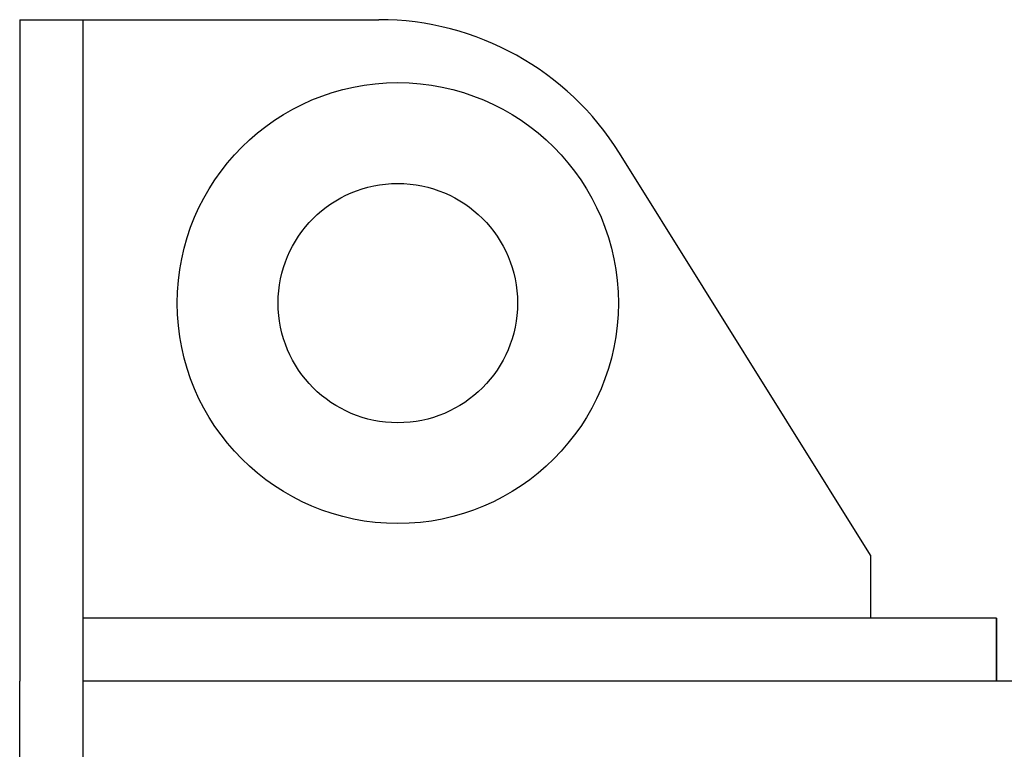
# Model space of a CAD drawing. Units: millimetres. Extents: x 0 to 2519, y 0 to 1782.
# Drawn here: x 294 to 450, y 1157 to 1273 of the extents above; entities that cross this region are included whole.
import ezdxf

# ---------------------------------------------------------------- set-up
doc = ezdxf.new("R2010")
doc.units = ezdxf.units.MM
doc.layers.add('本体', color=7, linetype='Continuous', lineweight=9)

msp = doc.modelspace()

# ---------------------------------------------------------------- linework, layer by layer
at = {"layer": '本体', "color": 7, "linetype": 'Continuous', "lineweight": 30}
for p, q in [((293.75, 1272.61), (303.75, 1272.61)), ((293.75, 1272.61), (293.75, 1167.61)), ((303.75, 1272.61), (303.75, 1167.61)), ((303.75, 1272.61), (350.75, 1272.61)), ((428.75, 1187.61), (388.93, 1251.43)), ((428.75, 1187.61), (428.75, 1177.61)), ((428.75, 1177.61), (303.75, 1177.61)), ((448.75, 1177.61), (428.75, 1177.61)), ((448.75, 1167.61), (448.75, 1177.61)), ((448.75, 1177.61), (448.75, 1167.61)), ((293.75, 999.61), (293.75, 1167.61)), ((303.75, 1167.61), (303.75, 1009.61)), ((803.75, 1167.61), (303.75, 1167.61))]:
    msp.add_line(p, q, dxfattribs=at)
for radius in [35, 19]:
    msp.add_circle((353.75, 1227.61), radius, dxfattribs=at)
msp.add_arc((350.75, 1227.61), 45, 31.9578, 90, dxfattribs=at)

doc.saveas('drawing.dxf')
